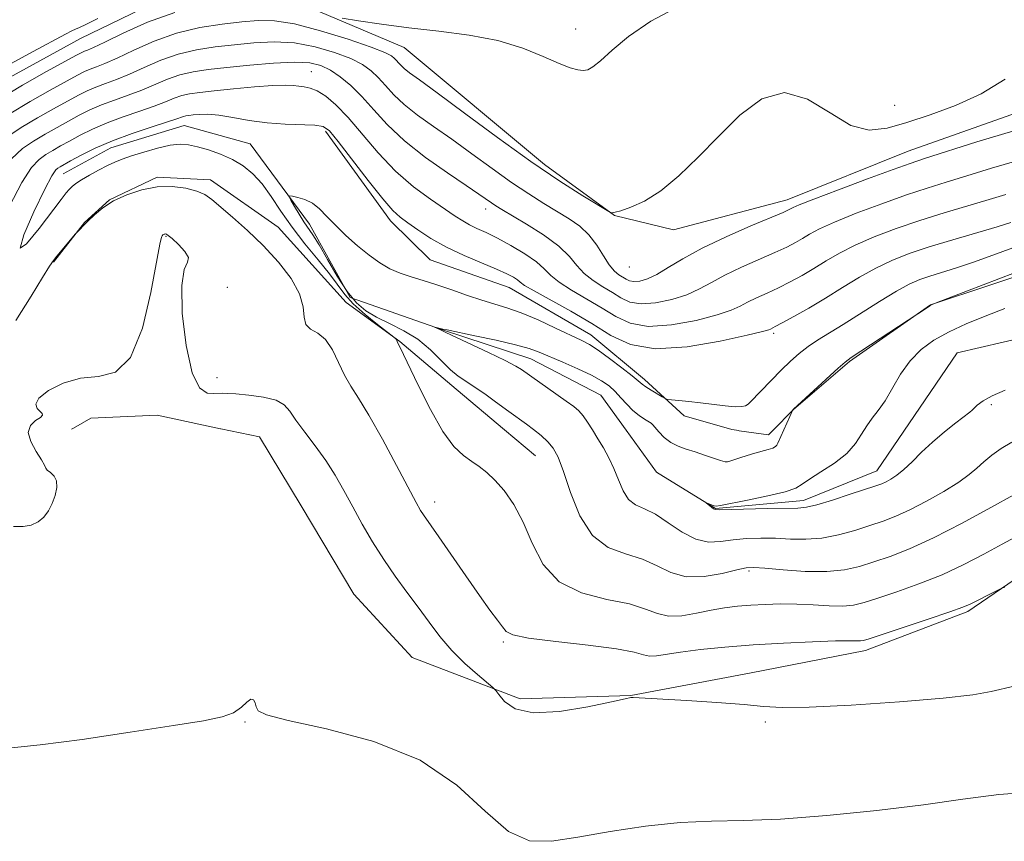
# Model space of a CAD drawing. Extents: x 2064800 to 2067700, y 317300 to 320200.
# Drawn here: x 2066605 to 2066757, y 317626 to 317753 of the extents above; entities that cross this region are included whole.
import ezdxf

# ---------------------------------------------------------------- set-up
doc = ezdxf.new("R2010")
doc.units = 0
doc.header["$MEASUREMENT"] = 0
doc.linetypes.add('rvrstm', pattern=[117.1, 50, -3.9, 0.5, -3.9, 0.5, -3.9, 0.5, -3.9, 50])
for name, color, linetype, lineweight in [('DTM HARD BREAKLINE', 7, 'Continuous', 0), ('DTM SPOT ELEVATION', 2, 'Continuous', 13), ('INDEX CONTOUR', 41, 'Continuous', 13), ('INTERMEDIATE CONTOUR', 44, 'Continuous', 0), ('STREAM - RIVER SINGLE LINE', 142, 'rvrstm', 0)]:
    doc.layers.add(name, color=color, linetype=linetype, lineweight=lineweight)

msp = doc.modelspace()

# ---------------------------------------------------------------- linework, layer by layer
at = {"layer": 'DTM HARD BREAKLINE'}
for points in [[(2066599.29, 317741.95, 1089.38), (2066614.01, 317749.98, 1089.43), (2066628.17, 317756.88, 1089.21), (2066642.94, 317757.54, 1088.7), (2066664.01, 317748.58, 1087.16), (2066685.7, 317730.53, 1086.54), (2066696.54, 317722.64, 1085.97), (2066705.64, 317720.42, 1085.52), (2066723.22, 317725.07, 1084.61), (2066741.92, 317732.56, 1084.83), (2066767.99, 317741.8, 1085.17), (2066790.66, 317750.46, 1085.17), (2066828.63, 317764.88, 1086.37), (2066854.14, 317772.41, 1086.99), (2066871.74, 317774.79, 1086.77), (2066887.08, 317774.31, 1086.42), (2066903.61, 317763.62, 1085.4), (2066920.22, 317739.86, 1082.9), (2066929.39, 317726.85, 1080.4), (2066940.24, 317717.26, 1077.28), (2066957.9, 317707.71, 1074.44)], [(2066720.96, 317689.36, 1074.53), (2066724.2, 317692.64, 1073.98), (2066732.84, 317700.07, 1073.85), (2066745.38, 317708.83, 1074.02), (2066764.02, 317715.02, 1073.54), (2066777.04, 317716.4, 1072.96), (2066803.07, 317721.33, 1071.94), (2066817.81, 317726.63, 1070.66), (2066825.18, 317729.28, 1069.77), (2066842.51, 317735.9, 1070.04), (2066857.25, 317740.76, 1069.86), (2066878.51, 317743.06, 1069.16), (2066884.17, 317740.92, 1066.85), (2066894.23, 317729.25, 1066.68), (2066896.89, 317719.71, 1064.11), (2066896.52, 317708.42, 1064.02), (2066899.63, 317696.28, 1063.67), (2066901.38, 317694.55, 1062.87)], [(2066651.85, 317735.64, 1077.65), (2066661.92, 317721.8, 1077.48), (2066668.04, 317715.76, 1076.99), (2066680.22, 317711.49, 1077.12), (2066692.86, 317704.18, 1076.64), (2066701.15, 317697.28, 1076.41), (2066707.27, 317691.67, 1075.66), (2066714.66, 317689.54, 1075.53), (2066715.74, 317689.38, 1075.36)], [(2066609.84, 317715.42, 1080.09), (2066614.59, 317721.53, 1079.96), (2066618.47, 317725.02, 1080), (2066625.84, 317728.54, 1079.78), (2066634.09, 317728.16, 1079.51), (2066644.56, 317720.83, 1079.29), (2066655.05, 317709.17, 1079.11), (2066663.34, 317703.14, 1077.92), (2066672.06, 317695.81, 1076.64), (2066679.5, 317689.51, 1076.83)], [(2066635.64, 317689.68, 1082.91), (2066625.83, 317691.76, 1082.49), (2066615.57, 317691.3, 1082.83), (2066612.9, 317689.76, 1082.26)], [(2066612.89, 317689.75, 1082.25), (2066612.59, 317689.58, 1082.19)], [(2066886.23, 317629.02, 1078.86), (2066875.49, 317644.79, 1079.07), (2066869.46, 317659.3, 1079.15), (2066866.85, 317671.68, 1079.33), (2066848.02, 317682.72, 1079.03), (2066827.08, 317683.93, 1078.68), (2066811.27, 317683.44, 1078.68), (2066795.05, 317680.82, 1078.34), (2066778.82, 317678.63, 1078.81), (2066765.6, 317671.32, 1079.54), (2066751.11, 317661.44, 1080.27), (2066735.32, 317655.4, 1080.56), (2066717.39, 317651.92, 1081.46), (2066699.03, 317648.44, 1081.97), (2066681.95, 317647.95, 1081.63), (2066665.26, 317654.3, 1083.21), (2066656.26, 317664.1, 1083.43), (2066648.09, 317677.74, 1083.55), (2066641.65, 317688.4, 1083.17), (2066635.68, 317689.67, 1082.91)], [(2066679.51, 317689.51, 1076.83), (2066684.29, 317685.46, 1076.95)], [(2066715.79, 317689.37, 1075.35), (2066720.31, 317688.71, 1074.64), (2066720.95, 317689.35, 1074.53)]]:
    msp.add_polyline3d(points, dxfattribs=at)
at = {"layer": 'DTM SPOT ELEVATION'}
for p in [(2066690.51, 317751.46, 1088.6), (2066649.69, 317744.85, 1080.8), (2066739.85, 317739.63, 1086.8), (2066676.59, 317723.61, 1081.4), (2066627.2, 317719.41, 1082.1), (2066698.82, 317714.66, 1085.3), (2066636.68, 317711.54, 1081.9), (2066721.14, 317704.44, 1077.7), (2066635.07, 317697.58, 1081.59), (2066754.75, 317693.38, 1072.3), (2066668.73, 317678.33, 1079.43), (2066717.31, 317667.68, 1076.28), (2066679.35, 317656.74, 1080.21), (2066639.39, 317644.35, 1084.07), (2066719.82, 317644.35, 1082.29)]:
    msp.add_point(p, dxfattribs=at)
at = {"layer": 'INDEX CONTOUR'}
for points in [[(2066603.184, 317746.072, 1090), (2066606.688, 317747.986, 1090), (2066611.666, 317750.644, 1090), (2066612.677, 317751.168, 1090), (2066613.243, 317751.433, 1090), (2066613.821, 317751.677, 1090), (2066614.826, 317752.138, 1090), (2066616.667, 317753.055, 1090)], [(2066603.008, 317724.084, 1080), (2066604.937, 317727.71, 1080), (2066606.422, 317730.027, 1080), (2066607.58, 317731.301, 1080), (2066608.612, 317732.043, 1080), (2066609.693, 317732.69, 1080), (2066610.906, 317733.369, 1080), (2066612.307, 317734.133, 1080), (2066613.949, 317735.014, 1080), (2066615.868, 317735.971, 1080), (2066618.095, 317736.942, 1080), (2066620.603, 317737.873, 1080), (2066623.138, 317738.737, 1080), (2066625.384, 317739.514, 1080), (2066627.117, 317740.183, 1080), (2066628.462, 317740.732, 1080), (2066629.632, 317741.148, 1080), (2066630.856, 317741.433, 1080), (2066632.421, 317741.655, 1080), (2066634.634, 317741.896, 1080), (2066637.63, 317742.208, 1080), (2066640.893, 317742.52, 1080), (2066643.741, 317742.73, 1080), (2066645.667, 317742.768, 1080), (2066646.87, 317742.69, 1080), (2066647.727, 317742.587, 1080), (2066648.561, 317742.505, 1080), (2066649.49, 317742.326, 1080), (2066650.582, 317741.896, 1080), (2066651.898, 317741.065, 1080), (2066653.477, 317739.724, 1080), (2066655.353, 317737.772, 1080), (2066660.009, 317732.298, 1080), (2066662.677, 317729.481, 1080), (2066665.45, 317727.07, 1080), (2066668.082, 317725.122, 1080), (2066671.887, 317722.546, 1080), (2066673.063, 317721.776, 1080), (2066674.105, 317721.18, 1080), (2066675.268, 317720.627, 1080), (2066676.676, 317719.988, 1080), (2066678.419, 317719.136, 1080), (2066680.512, 317717.998, 1080), (2066682.648, 317716.708, 1080), (2066684.445, 317715.454, 1080), (2066685.666, 317714.369, 1080), (2066686.67, 317713.366, 1080), (2066687.963, 317712.298, 1080), (2066689.903, 317711.064, 1080), (2066692.249, 317709.708, 1080), (2066694.611, 317708.315, 1080), (2066696.741, 317706.995, 1080), (2066698.961, 317705.972, 1080), (2066701.732, 317705.495, 1080), (2066705.311, 317705.72, 1080), (2066709.125, 317706.419, 1080), (2066712.389, 317707.262, 1080), (2066714.544, 317707.993, 1080), (2066715.926, 317708.622, 1080), (2066717.09, 317709.233, 1080), (2066718.484, 317709.895, 1080), (2066720.114, 317710.632, 1080), (2066721.875, 317711.454, 1080), (2066723.682, 317712.372, 1080), (2066725.507, 317713.376, 1080), (2066727.344, 317714.458, 1080), (2066729.215, 317715.604, 1080), (2066731.276, 317716.806, 1080), (2066733.712, 317718.053, 1080), (2066736.659, 317719.331, 1080), (2066740.032, 317720.612, 1080), (2066743.695, 317721.862, 1080), (2066747.487, 317723.049, 1080), (2066751.151, 317724.135, 1080), (2066754.405, 317725.088, 1080), (2066757.026, 317725.872, 1080)], [(2066756.847, 317665.196, 1080), (2066756.29, 317664.991, 1080), (2066755.689, 317664.697, 1080), (2066751.512, 317662.562, 1080), (2066750.379, 317662.089, 1080), (2066748.33, 317661.353, 1080), (2066744.993, 317660.226, 1080), (2066735.905, 317657.227, 1080), (2066734.997, 317656.96, 1080), (2066734.549, 317656.901, 1080), (2066732.862, 317656.911, 1080), (2066730.658, 317656.87, 1080), (2066727.104, 317656.748, 1080), (2066722.658, 317656.541, 1080), (2066717.966, 317656.259, 1080), (2066713.593, 317655.913, 1080), (2066709.791, 317655.531, 1080), (2066706.732, 317655.145, 1080), (2066702.998, 317654.56, 1080), (2066701.929, 317654.518, 1080), (2066701, 317654.727, 1080), (2066699.549, 317655.134, 1080), (2066696.831, 317655.659, 1080), (2066692.457, 317656.23, 1080), (2066687.464, 317656.802, 1080), (2066683.247, 317657.333, 1080), (2066680.831, 317657.813, 1080), (2066679.756, 317658.346, 1080), (2066679.193, 317659.061, 1080), (2066678.437, 317660.101, 1080), (2066677.28, 317661.654, 1080), (2066675.64, 317663.918, 1080), (2066673.521, 317666.943, 1080), (2066669.378, 317672.947, 1080), (2066666.982, 317676.361, 1080), (2066666.558, 317677.052, 1080), (2066665.885, 317678.272, 1080), (2066662.834, 317684.013, 1080), (2066660.642, 317688.08, 1080), (2066658.574, 317691.762, 1080), (2066656.979, 317694.37, 1080), (2066655.781, 317696.231, 1080), (2066654.801, 317697.929, 1080), (2066653.875, 317699.883, 1080), (2066652.914, 317701.859, 1080), (2066651.846, 317703.463, 1080), (2066650.657, 317704.434, 1080), (2066649.555, 317705.06, 1080), (2066648.804, 317705.765, 1080), (2066648.54, 317706.894, 1080), (2066648.388, 317708.486, 1080), (2066647.843, 317710.503, 1080), (2066646.527, 317712.877, 1080), (2066644.574, 317715.437, 1080), (2066642.246, 317717.982, 1080), (2066639.804, 317720.329, 1080), (2066637.508, 317722.359, 1080), (2066634.273, 317725.102, 1080), (2066633.189, 317725.863, 1080), (2066631.956, 317726.408, 1080), (2066630.264, 317726.842, 1080), (2066628.177, 317727.092, 1080), (2066625.855, 317727.037, 1080), (2066623.459, 317726.595, 1080), (2066621.156, 317725.838, 1080), (2066619.111, 317724.874, 1080), (2066617.458, 317723.811, 1080), (2066616.16, 317722.745, 1080), (2066615.15, 317721.772, 1080), (2066613.192, 317719.717, 1080), (2066610.342, 317716.358, 1080), (2066609.808, 317715.686, 1080), (2066609.199, 317714.782, 1080), (2066608.138, 317713.068, 1080), (2066606.35, 317710.153, 1080), (2066603.98, 317706.399, 1080)]]:
    msp.add_polyline3d(points, dxfattribs=at)
at = {"layer": 'INTERMEDIATE CONTOUR'}
for points in [[(2066654.445, 317753.139, 1088), (2066656.968, 317752.718, 1088), (2066660.489, 317752.178, 1088), (2066664.721, 317751.62, 1088), (2066669.366, 317751.099, 1088), (2066674.08, 317750.497, 1088), (2066678.511, 317749.65, 1088), (2066682.356, 317748.475, 1088), (2066685.521, 317747.191, 1088), (2066687.965, 317746.1, 1088), (2066689.687, 317745.429, 1088), (2066690.858, 317745.123, 1088), (2066691.685, 317745.053, 1088), (2066692.384, 317745.153, 1088), (2066693.199, 317745.577, 1088), (2066694.38, 317746.54, 1088), (2066696.159, 317748.176, 1088), (2066698.703, 317750.3, 1088), (2066702.161, 317752.652, 1088), (2066706.522, 317754.981, 1088)], [(2066601.065, 317740.387, 1088), (2066605.044, 317742.773, 1088), (2066608.758, 317744.867, 1088), (2066613.382, 317747.376, 1088), (2066614.214, 317747.814, 1088), (2066614.629, 317748.003, 1088), (2066615.084, 317748.182, 1088), (2066615.986, 317748.58, 1088), (2066617.732, 317749.421, 1088), (2066620.592, 317750.825, 1088), (2066624.328, 317752.491, 1088), (2066628.574, 317754.009, 1088)], [(2066602.952, 317738.301, 1086), (2066606.207, 317740.252, 1086), (2066609.296, 317741.993, 1086), (2066613.524, 317744.286, 1086), (2066614.628, 317744.853, 1086), (2066615.496, 317745.238, 1086), (2066616.464, 317745.605, 1086), (2066617.774, 317746.119, 1086), (2066619.645, 317746.944, 1086), (2066622.223, 317748.165, 1086), (2066625.361, 317749.551, 1086), (2066628.839, 317750.794, 1086), (2066632.429, 317751.656, 1086), (2066635.88, 317752.195, 1086), (2066638.931, 317752.538, 1086), (2066641.469, 317752.76, 1086), (2066643.969, 317752.721, 1086), (2066647.051, 317752.225, 1086), (2066651.072, 317751.173, 1086), (2066655.338, 317749.849, 1086), (2066658.894, 317748.634, 1086), (2066661.033, 317747.813, 1086), (2066662.063, 317747.291, 1086), (2066662.544, 317746.879, 1086), (2066663.426, 317745.901, 1086), (2066664.018, 317745.339, 1086), (2066664.859, 317744.681, 1086), (2066666.386, 317743.568, 1086), (2066669.113, 317741.563, 1086), (2066673.328, 317738.423, 1086), (2066678.427, 317734.658, 1086), (2066683.581, 317730.97, 1086), (2066688.071, 317727.94, 1086), (2066691.63, 317725.681, 1086), (2066695.925, 317723.093, 1086), (2066696.053, 317723.041, 1086), (2066696.2, 317723.037, 1086), (2066696.618, 317723.114, 1086), (2066697.523, 317723.365, 1086), (2066699.068, 317723.892, 1086), (2066701.167, 317724.86, 1086), (2066703.673, 317726.44, 1086), (2066706.456, 317728.746, 1086), (2066709.452, 317731.622, 1086), (2066712.612, 317734.849, 1086), (2066715.896, 317738.106, 1086), (2066719.292, 317740.655, 1086), (2066722.796, 317741.654, 1086), (2066726.372, 317740.618, 1086), (2066729.862, 317738.482, 1086), (2066733.072, 317736.541, 1086), (2066735.909, 317735.797, 1086), (2066738.658, 317736.099, 1086), (2066741.7, 317737.007, 1086), (2066745.295, 317738.172, 1086), (2066749.238, 317739.616, 1086), (2066753.199, 317741.45, 1086), (2066756.903, 317743.682, 1086)], [(2066602.444, 317734.605, 1084), (2066604.838, 317736.215, 1084), (2066607.369, 317737.732, 1084), (2066609.832, 317739.118, 1084), (2066613.665, 317741.195, 1084), (2066615.041, 317741.893, 1084), (2066616.362, 317742.473, 1084), (2066617.844, 317743.028, 1084), (2066619.562, 317743.658, 1084), (2066621.557, 317744.468, 1084), (2066623.855, 317745.504, 1084), (2066626.395, 317746.612, 1084), (2066629.103, 317747.578, 1084), (2066631.915, 317748.25, 1084), (2066634.809, 317748.689, 1084), (2066637.775, 317749.02, 1084), (2066640.805, 317749.312, 1084), (2066643.901, 317749.453, 1084), (2066647.067, 317749.282, 1084), (2066650.259, 317748.698, 1084), (2066653.247, 317747.829, 1084), (2066655.751, 317746.863, 1084), (2066657.583, 317745.939, 1084), (2066658.916, 317745.002, 1084), (2066660.017, 317743.948, 1084), (2066661.129, 317742.698, 1084), (2066662.419, 317741.281, 1084), (2066664.031, 317739.752, 1084), (2066666.081, 317738.143, 1084), (2066668.543, 317736.391, 1084), (2066671.362, 317734.412, 1084), (2066674.452, 317732.175, 1084), (2066677.611, 317729.867, 1084), (2066680.607, 317727.73, 1084), (2066683.259, 317725.95, 1084), (2066685.583, 317724.489, 1084), (2066689.496, 317722.129, 1084), (2066691.141, 317720.979, 1084), (2066692.572, 317719.64, 1084), (2066693.788, 317718.035, 1084), (2066694.822, 317716.381, 1084), (2066695.715, 317714.978, 1084), (2066696.503, 317714.044, 1084), (2066697.192, 317713.479, 1084), (2066698.31, 317712.78, 1084), (2066698.855, 317712.529, 1084), (2066699.534, 317712.412, 1084), (2066700.446, 317712.491, 1084), (2066701.618, 317712.836, 1084), (2066703.061, 317713.513, 1084), (2066704.82, 317714.567, 1084), (2066707.077, 317715.945, 1084), (2066710.048, 317717.569, 1084), (2066713.776, 317719.334, 1084), (2066717.619, 317721.007, 1084), (2066722.605, 317723.111, 1084), (2066723.438, 317723.488, 1084), (2066724.114, 317723.855, 1084), (2066725.09, 317724.277, 1084), (2066727.323, 317725.155, 1084), (2066731.134, 317726.602, 1084), (2066735.622, 317728.277, 1084), (2066739.58, 317729.734, 1084), (2066742.224, 317730.675, 1084), (2066744.456, 317731.414, 1084), (2066752.523, 317733.985, 1084), (2066758.225, 317735.723, 1084)], [(2066603.325, 317731.387, 1082), (2066605.012, 317732.953, 1082), (2066606.725, 317734.128, 1082), (2066608.531, 317735.211, 1082), (2066610.369, 317736.244, 1082), (2066613.807, 317738.105, 1082), (2066615.454, 317738.932, 1082), (2066617.228, 317739.708, 1082), (2066619.223, 317740.451, 1082), (2066621.35, 317741.198, 1082), (2066623.471, 317741.99, 1082), (2066627.428, 317743.672, 1082), (2066629.368, 317744.363, 1082), (2066631.4, 317744.843, 1082), (2066633.738, 317745.186, 1082), (2066636.62, 317745.502, 1082), (2066640.141, 317745.864, 1082), (2066643.833, 317746.186, 1082), (2066647.082, 317746.34, 1082), (2066649.446, 317746.223, 1082), (2066651.155, 317745.809, 1082), (2066652.607, 317745.092, 1082), (2066654.132, 317744.065, 1082), (2066655.77, 317742.712, 1082), (2066657.489, 317741.017, 1082), (2066659.306, 317738.975, 1082), (2066661.412, 317736.661, 1082), (2066664.047, 317734.165, 1082), (2066667.303, 317731.604, 1082), (2066670.7, 317729.215, 1082), (2066673.611, 317727.261, 1082), (2066675.572, 317725.93, 1082), (2066677.517, 317724.561, 1082), (2066678.184, 317724.118, 1082), (2066679.103, 317723.557, 1082), (2066682.914, 317721.302, 1082), (2066685.544, 317719.634, 1082), (2066687.9, 317717.903, 1082), (2066689.547, 317716.306, 1082), (2066690.723, 317714.886, 1082), (2066691.839, 317713.638, 1082), (2066693.202, 317712.554, 1082), (2066694.721, 317711.594, 1082), (2066696.199, 317710.709, 1082), (2066697.526, 317709.887, 1082), (2066698.908, 317709.25, 1082), (2066700.633, 317708.954, 1082), (2066702.879, 317709.107, 1082), (2066705.371, 317709.628, 1082), (2066707.725, 317710.387, 1082), (2066709.682, 317711.279, 1082), (2066711.501, 317712.283, 1082), (2066713.569, 317713.401, 1082), (2066716.131, 317714.615, 1082), (2066721.318, 317716.891, 1082), (2066723.143, 317717.741, 1082), (2066724.473, 317718.433, 1082), (2066725.555, 317719.061, 1082), (2066726.665, 317719.729, 1082), (2066728.183, 317720.541, 1082), (2066730.518, 317721.604, 1082), (2066733.896, 317722.966, 1082), (2066737.827, 317724.445, 1082), (2066741.638, 317725.798, 1082), (2066744.856, 317726.862, 1082), (2066747.803, 317727.775, 1082), (2066751.003, 317728.753, 1082), (2066754.782, 317729.925, 1082), (2066758.687, 317731.058, 1082)], [(2066759.04, 317673.207, 1078), (2066756.437, 317671.828, 1078), (2066753.612, 317670.293, 1078), (2066750.524, 317668.685, 1078), (2066747.161, 317667.113, 1078), (2066743.585, 317665.681, 1078), (2066740.138, 317664.452, 1078), (2066737.233, 317663.481, 1078), (2066735.131, 317662.809, 1078), (2066733.486, 317662.414, 1078), (2066731.797, 317662.26, 1078), (2066729.686, 317662.301, 1078), (2066727.247, 317662.438, 1078), (2066724.69, 317662.562, 1078), (2066722.196, 317662.59, 1078), (2066719.827, 317662.526, 1078), (2066717.613, 317662.399, 1078), (2066715.555, 317662.23, 1078), (2066713.545, 317661.986, 1078), (2066711.444, 317661.625, 1078), (2066709.178, 317661.153, 1078), (2066706.912, 317660.76, 1078), (2066704.873, 317660.688, 1078), (2066703.156, 317661.094, 1078), (2066701.332, 317661.812, 1078), (2066698.839, 317662.593, 1078), (2066695.345, 317663.307, 1078), (2066691.445, 317664.29, 1078), (2066687.964, 317666, 1078), (2066685.508, 317668.712, 1078), (2066683.823, 317671.997, 1078), (2066682.433, 317675.252, 1078), (2066680.967, 317677.977, 1078), (2066679.454, 317680.121, 1078), (2066678.027, 317681.742, 1078), (2066676.775, 317682.918, 1078), (2066675.624, 317683.812, 1078), (2066674.459, 317684.607, 1078), (2066673.174, 317685.526, 1078), (2066671.707, 317686.936, 1078), (2066670.004, 317689.244, 1078), (2066668.077, 317692.63, 1078), (2066666.192, 317696.382, 1078), (2066663.349, 317702.337, 1078), (2066662.991, 317702.997, 1078), (2066662.82, 317703.44, 1078), (2066662.747, 317703.55, 1078), (2066662.41, 317703.829, 1078), (2066659.917, 317705.756, 1078), (2066657.965, 317707.341, 1078), (2066656.155, 317708.967, 1078), (2066654.83, 317710.426, 1078), (2066652.453, 317713.605, 1078), (2066650.704, 317715.767, 1078), (2066648.677, 317718.242, 1078), (2066646.682, 317720.817, 1078), (2066644.959, 317723.3, 1078), (2066643.458, 317725.57, 1078), (2066642.053, 317727.522, 1078), (2066640.636, 317729.084, 1078), (2066639.129, 317730.313, 1078), (2066637.464, 317731.298, 1078), (2066635.619, 317732.111, 1078), (2066633.753, 317732.763, 1078), (2066632.069, 317733.249, 1078), (2066630.686, 317733.557, 1078), (2066629.382, 317733.649, 1078), (2066627.85, 317733.478, 1078), (2066625.898, 317733.032, 1078), (2066623.784, 317732.433, 1078), (2066621.881, 317731.834, 1078), (2066620.449, 317731.344, 1078), (2066619.305, 317730.888, 1078), (2066618.15, 317730.345, 1078), (2066616.783, 317729.638, 1078), (2066615.359, 317728.856, 1078), (2066614.129, 317728.133, 1078), (2066613.274, 317727.566, 1078), (2066612.706, 317727.105, 1078), (2066612.264, 317726.664, 1078), (2066611.772, 317726.108, 1078), (2066610.98, 317725.114, 1078), (2066607.596, 317720.624, 1078), (2066605.639, 317718.223, 1078), (2066604.646, 317717.571, 1078), (2066605.226, 317719.614, 1078), (2066606.795, 317723.209, 1078), (2066608.472, 317726.689, 1078), (2066609.567, 317728.769, 1078), (2066610.154, 317729.661, 1078), (2066610.499, 317729.957, 1078), (2066610.855, 317730.169, 1078), (2066612.468, 317731.054, 1078), (2066614.09, 317731.924, 1078), (2066616.281, 317733.011, 1078), (2066618.961, 317734.177, 1078), (2066621.983, 317735.296, 1078), (2066624.926, 317736.277, 1078), (2066627.297, 317737.037, 1078), (2066628.749, 317737.523, 1078), (2066629.896, 317737.933, 1078), (2066630.264, 317738.018, 1078), (2066630.735, 317738.085, 1078), (2066631.4, 317738.157, 1078), (2066632.348, 317738.241, 1078), (2066633.645, 317738.26, 1078), (2066635.363, 317738.12, 1078), (2066637.534, 317737.768, 1078), (2066640.062, 317737.319, 1078), (2066642.819, 317736.931, 1078), (2066645.642, 317736.718, 1078), (2066650.234, 317736.563, 1078), (2066651.487, 317736.375, 1078), (2066652.464, 317735.686, 1078), (2066653.805, 317734.061, 1078), (2066658.453, 317728.032, 1078), (2066660.715, 317725.185, 1078), (2066662.28, 317723.396, 1078), (2066663.418, 317722.35, 1078), (2066664.582, 317721.493, 1078), (2066666.144, 317720.389, 1078), (2066668.146, 317719.076, 1078), (2066670.556, 317717.709, 1078), (2066673.277, 317716.424, 1078), (2066675.985, 317715.288, 1078), (2066678.289, 317714.347, 1078), (2066679.9, 317713.633, 1078), (2066680.911, 317713.104, 1078), (2066681.511, 317712.701, 1078), (2066681.94, 317712.341, 1078), (2066682.636, 317711.832, 1078), (2066684.087, 317710.958, 1078), (2066689.778, 317707.823, 1078), (2066693.023, 317705.92, 1078), (2066695.957, 317704.102, 1078), (2066699.014, 317702.693, 1078), (2066702.831, 317702.036, 1078), (2066707.745, 317702.336, 1078), (2066712.878, 317703.21, 1078), (2066717.052, 317704.136, 1078), (2066719.406, 317704.704, 1078), (2066720.351, 317704.961, 1078), (2066720.612, 317705.065, 1078), (2066721.361, 317705.445, 1078), (2066722.433, 317706.018, 1078), (2066724.22, 317707.003, 1078), (2066726.542, 317708.32, 1078), (2066729.134, 317709.853, 1078), (2066731.766, 317711.478, 1078), (2066734.368, 317713.07, 1078), (2066736.907, 317714.502, 1078), (2066739.4, 317715.691, 1078), (2066742.064, 317716.73, 1078), (2066745.167, 317717.76, 1078), (2066748.827, 317718.871, 1078), (2066755.689, 317720.881, 1078), (2066757.785, 317721.526, 1078)], [(2066758.219, 317679.467, 1076), (2066754.7, 317677.482, 1076), (2066750.272, 317675.061, 1076), (2066745.843, 317672.787, 1076), (2066742.134, 317671.111, 1076), (2066739.125, 317669.952, 1076), (2066736.613, 317669.099, 1076), (2066734.367, 317668.39, 1076), (2066732.057, 317667.859, 1076), (2066729.325, 317667.592, 1076), (2066725.991, 317667.633, 1076), (2066722.577, 317667.859, 1076), (2066719.782, 317668.107, 1076), (2066718.057, 317668.233, 1076), (2066716.864, 317668.166, 1076), (2066715.416, 317667.852, 1076), (2066713.15, 317667.311, 1076), (2066710.372, 317666.839, 1076), (2066707.611, 317666.804, 1076), (2066705.252, 317667.446, 1076), (2066703.107, 317668.488, 1076), (2066700.846, 317669.527, 1076), (2066698.249, 317670.328, 1076), (2066695.551, 317671.34, 1076), (2066693.101, 317673.183, 1076), (2066691.17, 317676.224, 1076), (2066689.72, 317679.816, 1076), (2066688.641, 317683.059, 1076), (2066687.808, 317685.275, 1076), (2066687.059, 317686.67, 1076), (2066686.218, 317687.671, 1076), (2066685.168, 317688.624, 1076), (2066684.012, 317689.545, 1076), (2066682.909, 317690.365, 1076), (2066680.176, 317692.327, 1076), (2066678.122, 317693.85, 1076), (2066676.477, 317695.041, 1076), (2066674.86, 317696.156, 1076), (2066673.53, 317696.998, 1076), (2066672.37, 317697.77, 1076), (2066671.169, 317698.773, 1076), (2066669.747, 317700.204, 1076), (2066668.066, 317701.873, 1076), (2066666.122, 317703.488, 1076), (2066663.952, 317704.824, 1076), (2066661.744, 317705.924, 1076), (2066659.73, 317706.901, 1076), (2066658.068, 317707.885, 1076), (2066656.628, 317709.115, 1076), (2066655.209, 317710.854, 1076), (2066653.678, 317713.227, 1076), (2066652.162, 317715.822, 1076), (2066650.856, 317718.088, 1076), (2066649.894, 317719.634, 1076), (2066648.496, 317721.666, 1076), (2066647.769, 317722.828, 1076), (2066647.065, 317724.023, 1076), (2066646.516, 317724.984, 1076), (2066646.239, 317725.511, 1076), (2066646.296, 317725.674, 1076), (2066646.74, 317725.61, 1076), (2066647.58, 317725.427, 1076), (2066648.671, 317725.083, 1076), (2066649.829, 317724.505, 1076), (2066650.924, 317723.638, 1076), (2066652.058, 317722.494, 1076), (2066653.385, 317721.11, 1076), (2066655.007, 317719.541, 1076), (2066656.802, 317717.939, 1076), (2066658.589, 317716.484, 1076), (2066660.238, 317715.314, 1076), (2066661.805, 317714.406, 1076), (2066663.392, 317713.699, 1076), (2066665.092, 317713.122, 1076), (2066666.967, 317712.571, 1076), (2066669.066, 317711.933, 1076), (2066671.397, 317711.138, 1076), (2066673.79, 317710.286, 1076), (2066676.031, 317709.526, 1076), (2066679.905, 317708.37, 1076), (2066682.081, 317707.595, 1076), (2066684.704, 317706.477, 1076), (2066687.426, 317705.223, 1076), (2066691.395, 317703.345, 1076), (2066692.642, 317702.688, 1076), (2066693.986, 317701.822, 1076), (2066695.754, 317700.541, 1076), (2066697.655, 317699.093, 1076), (2066699.246, 317697.842, 1076), (2066700.802, 317696.567, 1076), (2066701.372, 317696.152, 1076), (2066702.193, 317695.62, 1076), (2066703.886, 317694.581, 1076), (2066704.346, 317694.319, 1076), (2066704.724, 317694.206, 1076), (2066705.343, 317694.144, 1076), (2066706.451, 317694.051, 1076), (2066707.987, 317693.904, 1076), (2066709.814, 317693.696, 1076), (2066713.648, 317693.194, 1076), (2066715.175, 317693.061, 1076), (2066716.178, 317693.094, 1076), (2066716.745, 317693.232, 1076), (2066717.034, 317693.384, 1076), (2066717.212, 317693.512, 1076), (2066717.503, 317693.791, 1076), (2066720.74, 317697.145, 1076), (2066722.288, 317698.706, 1076), (2066723.725, 317700.095, 1076), (2066725.083, 317701.299, 1076), (2066726.447, 317702.359, 1076), (2066727.92, 317703.343, 1076), (2066731.869, 317705.773, 1076), (2066737.496, 317709.354, 1076), (2066740.102, 317710.951, 1076), (2066742.09, 317712.035, 1076), (2066743.691, 317712.734, 1076), (2066745.274, 317713.273, 1076), (2066749.398, 317714.541, 1076), (2066752.033, 317715.409, 1076), (2066755.017, 317716.475, 1076), (2066758.088, 317717.631, 1076)], [(2066758.285, 317649.874, 1082), (2066754.743, 317649.041, 1082), (2066751.914, 317648.567, 1082), (2066747.315, 317648.043, 1082), (2066740.591, 317647.48, 1082), (2066733.101, 317646.977, 1082), (2066726.632, 317646.656, 1082), (2066722.428, 317646.603, 1082), (2066719.558, 317646.761, 1082), (2066716.547, 317647.04, 1082), (2066712.355, 317647.356, 1082), (2066707.686, 317647.657, 1082), (2066699.417, 317648.135, 1082), (2066699.04, 317648.114, 1082), (2066698.153, 317647.941, 1082), (2066696.072, 317647.483, 1082), (2066692.418, 317646.705, 1082), (2066688.012, 317645.981, 1082), (2066683.978, 317645.781, 1082), (2066681.191, 317646.413, 1082), (2066679.538, 317647.52, 1082), (2066678.657, 317648.578, 1082), (2066678.18, 317649.219, 1082), (2066677.714, 317649.694, 1082), (2066675.34, 317651.68, 1082), (2066673.39, 317653.414, 1082), (2066671.364, 317655.427, 1082), (2066669.537, 317657.566, 1082), (2066667.857, 317659.786, 1082), (2066666.191, 317662.073, 1082), (2066664.438, 317664.424, 1082), (2066662.635, 317666.87, 1082), (2066660.85, 317669.451, 1082), (2066659.144, 317672.178, 1082), (2066657.545, 317674.948, 1082), (2066656.071, 317677.628, 1082), (2066654.716, 317680.121, 1082), (2066653.375, 317682.472, 1082), (2066651.915, 317684.763, 1082), (2066650.273, 317687.033, 1082), (2066648.644, 317689.159, 1082), (2066647.289, 317690.976, 1082), (2066646.35, 317692.363, 1082), (2066645.482, 317693.366, 1082), (2066644.218, 317694.071, 1082), (2066642.261, 317694.558, 1082), (2066639.997, 317694.872, 1082), (2066637.98, 317695.05, 1082), (2066636.637, 317695.13, 1082), (2066635.884, 317695.146, 1082), (2066634.518, 317695.093, 1082), (2066633.583, 317695.176, 1082), (2066632.408, 317696.001, 1082), (2066631.239, 317698.328, 1082), (2066630.3, 317702.546, 1082), (2066629.725, 317707.54, 1082), (2066629.629, 317711.82, 1082), (2066630.024, 317714.288, 1082), (2066630.528, 317715.431, 1082), (2066630.662, 317716.13, 1082), (2066630.095, 317717.067, 1082), (2066629.114, 317718.14, 1082), (2066628.158, 317719.045, 1082), (2066627.563, 317719.557, 1082), (2066627.274, 317719.75, 1082), (2066627.136, 317719.773, 1082), (2066627.022, 317719.752, 1082), (2066626.912, 317719.716, 1082), (2066626.815, 317719.671, 1082), (2066626.735, 317719.618, 1082), (2066626.594, 317719.487, 1082), (2066626.493, 317719.266, 1082), (2066626.255, 317718.207, 1082), (2066624.876, 317710.721, 1082), (2066623.556, 317705.21, 1082), (2066621.739, 317700.698, 1082), (2066619.415, 317698.437, 1082), (2066616.754, 317697.753, 1082), (2066613.969, 317697.481, 1082), (2066611.294, 317696.714, 1082), (2066609.049, 317695.558, 1082), (2066607.573, 317694.376, 1082), (2066607.078, 317693.457, 1082), (2066607.27, 317692.808, 1082), (2066607.723, 317692.362, 1082), (2066608.067, 317692.045, 1082), (2066608.129, 317691.766, 1082), (2066607.792, 317691.424, 1082), (2066607.035, 317690.923, 1082), (2066606.239, 317690.177, 1082), (2066605.889, 317689.102, 1082), (2066606.305, 317687.681, 1082), (2066607.164, 317686.168, 1082), (2066607.986, 317684.885, 1082), (2066608.415, 317684.062, 1082), (2066608.609, 317683.586, 1082), (2066608.85, 317683.255, 1082), (2066609.335, 317682.884, 1082), (2066609.901, 317682.367, 1082), (2066610.299, 317681.613, 1082), (2066610.339, 317680.575, 1082), (2066610.071, 317679.359, 1082), (2066609.604, 317678.117, 1082), (2066609.024, 317676.98, 1082), (2066608.319, 317676.015, 1082), (2066607.451, 317675.273, 1082), (2066606.389, 317674.791, 1082), (2066605.118, 317674.566, 1082), (2066603.632, 317674.579, 1082)], [(2066757.916, 317687.58, 1074), (2066756.302, 317686.613, 1074), (2066754.839, 317685.566, 1074), (2066753.582, 317684.536, 1074), (2066752.516, 317683.578, 1074), (2066751.352, 317682.586, 1074), (2066749.731, 317681.413, 1074), (2066747.43, 317679.98, 1074), (2066744.762, 317678.469, 1074), (2066742.172, 317677.131, 1074), (2066739.985, 317676.146, 1074), (2066738.025, 317675.403, 1074), (2066735.993, 317674.717, 1074), (2066733.667, 317673.963, 1074), (2066731.136, 317673.255, 1074), (2066728.566, 317672.756, 1074), (2066726.088, 317672.582, 1074), (2066723.706, 317672.629, 1074), (2066721.388, 317672.739, 1074), (2066719.116, 317672.779, 1074), (2066716.922, 317672.712, 1074), (2066714.853, 317672.521, 1074), (2066712.928, 317672.25, 1074), (2066711.046, 317672.164, 1074), (2066709.087, 317672.585, 1074), (2066706.974, 317673.698, 1074), (2066704.836, 317675.152, 1074), (2066702.853, 317676.461, 1074), (2066701.17, 317677.288, 1074), (2066699.795, 317677.904, 1074), (2066698.704, 317678.728, 1074), (2066697.855, 317680.066, 1074), (2066697.142, 317681.762, 1074), (2066696.445, 317683.544, 1074), (2066695.667, 317685.195, 1074), (2066694.827, 317686.708, 1074), (2066693.973, 317688.129, 1074), (2066693.143, 317689.483, 1074), (2066692.365, 317690.7, 1074), (2066691.666, 317691.691, 1074), (2066691.024, 317692.421, 1074), (2066690.239, 317693.087, 1074), (2066689.063, 317693.942, 1074), (2066682.137, 317698.839, 1074), (2066681.267, 317699.35, 1074), (2066679.619, 317700.207, 1074), (2066677.068, 317701.441, 1074), (2066670.463, 317704.561, 1074), (2066669.639, 317704.969, 1074), (2066668.598, 317705.396, 1074), (2066668.752, 317705.372, 1074), (2066669.974, 317705.079, 1074), (2066670.638, 317704.934, 1074), (2066674.944, 317704.045, 1074), (2066678.244, 317703.344, 1074), (2066681.241, 317702.654, 1074), (2066683.324, 317702.075, 1074), (2066684.858, 317701.516, 1074), (2066688.536, 317699.953, 1074), (2066690.851, 317698.951, 1074), (2066692.961, 317697.966, 1074), (2066694.536, 317697.099, 1074), (2066695.685, 317696.287, 1074), (2066696.621, 317695.429, 1074), (2066697.523, 317694.46, 1074), (2066698.437, 317693.452, 1074), (2066699.372, 317692.515, 1074), (2066700.316, 317691.736, 1074), (2066701.171, 317691.142, 1074), (2066702.182, 317690.508, 1074), (2066702.428, 317690.287, 1074), (2066703.364, 317689.191, 1074), (2066704.201, 317688.339, 1074), (2066705.218, 317687.544, 1074), (2066706.361, 317686.96, 1074), (2066707.619, 317686.517, 1074), (2066708.988, 317686.092, 1074), (2066710.434, 317685.597, 1074), (2066711.803, 317685.109, 1074), (2066712.91, 317684.741, 1074), (2066713.621, 317684.574, 1074), (2066714.008, 317684.556, 1074), (2066714.193, 317684.599, 1074), (2066715.885, 317685.181, 1074), (2066717.015, 317685.551, 1074), (2066718.219, 317685.912, 1074), (2066720.272, 317686.445, 1074), (2066720.977, 317686.674, 1074), (2066721.41, 317686.915, 1074), (2066721.633, 317687.144, 1074), (2066721.79, 317687.45, 1074), (2066724.096, 317692.599, 1074), (2066724.167, 317692.677, 1074), (2066731.071, 317699.014, 1074), (2066732.169, 317699.981, 1074), (2066733.087, 317700.669, 1074), (2066744.876, 317708.431, 1074), (2066745.279, 317708.674, 1074), (2066745.613, 317708.853, 1074), (2066746.227, 317709.114, 1074), (2066763.177, 317715.612, 1074)], [(2066756.913, 317695.64, 1072), (2066754.911, 317694.779, 1072), (2066753.487, 317693.981, 1072), (2066752.593, 317693.312, 1072), (2066751.789, 317692.542, 1072), (2066751.418, 317692.236, 1072), (2066749.282, 317690.602, 1072), (2066747.513, 317689.195, 1072), (2066745.658, 317687.612, 1072), (2066743.977, 317686.028, 1072), (2066742.51, 317684.571, 1072), (2066741.243, 317683.359, 1072), (2066740.161, 317682.477, 1072), (2066739.251, 317681.876, 1072), (2066738.502, 317681.476, 1072), (2066737.836, 317681.182, 1072), (2066736.924, 317680.853, 1072), (2066732.966, 317679.539, 1072), (2066730.215, 317678.65, 1072), (2066727.805, 317677.92, 1072), (2066726.186, 317677.532, 1072), (2066724.836, 317677.399, 1072), (2066720.175, 317677.325, 1072), (2066712.749, 317677.15, 1072), (2066712.089, 317677.173, 1072), (2066711.805, 317677.295, 1072), (2066711.496, 317677.532, 1072), (2066710.72, 317678.192, 1072), (2066710.729, 317678.216, 1072), (2066711.608, 317677.883, 1072), (2066711.953, 317677.765, 1072), (2066712.253, 317677.725, 1072), (2066712.911, 317677.821, 1072), (2066717.084, 317678.641, 1072), (2066720.205, 317679.295, 1072), (2066722.896, 317679.946, 1072), (2066724.527, 317680.51, 1072), (2066725.547, 317681.107, 1072), (2066726.677, 317681.901, 1072), (2066728.431, 317683.014, 1072), (2066730.513, 317684.374, 1072), (2066732.421, 317685.864, 1072), (2066733.781, 317687.372, 1072), (2066734.724, 317688.819, 1072), (2066735.512, 317690.132, 1072), (2066736.358, 317691.29, 1072), (2066737.3, 317692.491, 1072), (2066738.334, 317693.987, 1072), (2066740.736, 317698.101, 1072), (2066742.2, 317700.172, 1072), (2066743.909, 317701.899, 1072), (2066745.903, 317703.339, 1072), (2066748.224, 317704.621, 1072), (2066750.884, 317705.857, 1072), (2066753.794, 317707.071, 1072), (2066756.839, 317708.271, 1072)], [(2066762.251, 317633.621, 1084), (2066755.95, 317633.133, 1084), (2066750.346, 317632.416, 1084), (2066744.304, 317631.564, 1084), (2066737.056, 317630.678, 1084), (2066729.319, 317629.894, 1084), (2066722.18, 317629.357, 1084), (2066716.411, 317629.143, 1084), (2066711.514, 317629.053, 1084), (2066706.681, 317628.819, 1084), (2066701.335, 317628.247, 1084), (2066695.858, 317627.441, 1084), (2066690.869, 317626.58, 1084), (2066686.804, 317625.916, 1084), (2066683.378, 317625.993, 1084), (2066680.119, 317627.428, 1084), (2066676.552, 317630.556, 1084), (2066672.177, 317634.593, 1084), (2066666.49, 317638.475, 1084), (2066659.339, 317641.36, 1084), (2066651.992, 317643.301, 1084), (2066646.073, 317644.576, 1084), (2066642.762, 317645.443, 1084), (2066641.471, 317646.087, 1084), (2066641.166, 317646.674, 1084), (2066640.98, 317647.301, 1084), (2066640.706, 317647.786, 1084), (2066640.3, 317647.879, 1084), (2066639.712, 317647.42, 1084), (2066638.857, 317646.62, 1084), (2066637.644, 317645.787, 1084), (2066635.885, 317645.137, 1084), (2066633.011, 317644.544, 1084), (2066628.36, 317643.793, 1084), (2066621.663, 317642.759, 1084), (2066614.223, 317641.661, 1084), (2066607.739, 317640.801, 1084), (2066603.341, 317640.373, 1084)]]:
    msp.add_polyline3d(points, dxfattribs=at)
at = {"layer": 'STREAM - RIVER SINGLE LINE'}
for points in [[(2066611.31, 317729.06, 1077.14), (2066618.67, 317733.08, 1077.14), (2066630.01, 317736.55, 1077.14), (2066640.21, 317733.72, 1077.02)], [(2066640.21, 317733.72, 1077.02), (2066649.37, 317721.28, 1075.43), (2066655.69, 317709.96, 1074.46), (2066669.92, 317704.93, 1073.95), (2066683.57, 317700.47, 1073.33), (2066694.4, 317694.85, 1072.82), (2066698.31, 317689.445, 1072.66)], [(2066741.22, 317689.285, 1070.96), (2066749.46, 317701.42, 1070.43), (2066769.88, 317706.09, 1069.24), (2066780.1, 317706.72, 1068.78), (2066806.76, 317713.12, 1067.48), (2066828.87, 317720.07, 1066.79), (2066847.57, 317727.56, 1064.86), (2066861.17, 317732.75, 1064.18), (2066872.54, 317730.55, 1063.44), (2066882.24, 317723.79, 1062.82), (2066886.85, 317711.89, 1061.4), (2066895.895, 317688.715, 1059.34)], [(2066698.31, 317689.445, 1072.66), (2066702.99, 317682.97, 1072.47), (2066712.11, 317677.35, 1071.91), (2066725.74, 317678.56, 1071.51), (2066737.07, 317683.17, 1071.22), (2066741.22, 317689.285, 1070.96)]]:
    msp.add_polyline3d(points, dxfattribs=at)

doc.saveas('drawing.dxf')
